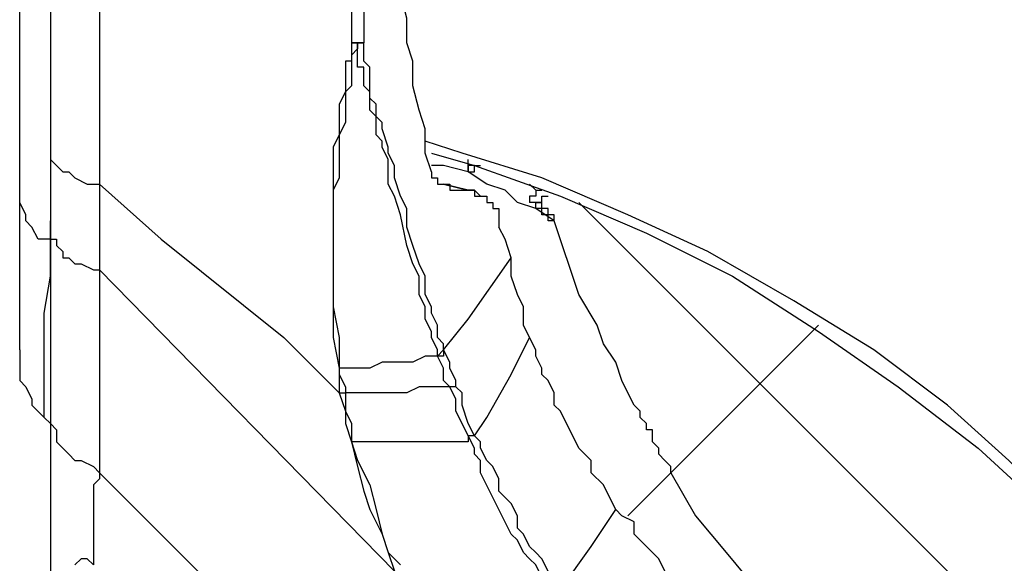
# Model space of a CAD drawing. Extents: x 49 to 321, y 34 to 486.
# Drawn here: x 61 to 116, y 281 to 311 of the extents above; entities that cross this region are included whole.
import ezdxf

# ---------------------------------------------------------------- set-up
doc = ezdxf.new("R2010")
doc.units = 0
doc.header["$MEASUREMENT"] = 0
doc.layers.get('0').update_dxf_attribs({"linetype": 'CONTINUOUS'})

# ---------------------------------------------------------------- blocks, each defined once
blk = doc.blocks.new('CRV')
at = {"color": 1}
for p, q in [((-4.108, 62.644), (-4.108, 250.581)), ((-2.396, 95.165), (-2.396, 50.321)), ((15.06, 92.427), (15.06, 79.761)), ((14.377, 90.373), (14.377, 79.761)), ((14.377, 79.761), (14.72, 79.761)), ((14.377, 79.761), (14.377, 79.077)), ((14.72, 79.419), (14.72, 79.761)), ((15.06, 79.077), (15.06, 79.761)), ((14.72, 78.735), (14.72, 79.419)), ((-2.396, 73.941), (-2.396, 73.256)), ((18.828, 73.599), (21.222, 72.914)), ((-2.396, 73.256), (-2.056, 72.914)), ((20.881, 72.914), (20.881, 73.256)), ((20.881, 72.572), (20.881, 72.914)), ((20.881, 72.572), (21.222, 72.572)), ((21.222, 72.914), (26.016, 71.203)), ((0.343, 71.887), (0.343, 67.096)), ((19.168, 71.887), (19.512, 71.887)), ((19.512, 71.887), (19.853, 71.887)), ((19.853, 71.887), (19.853, 71.545)), ((24.647, 71.545), (24.303, 71.887)), ((19.853, 71.545), (21.222, 71.545)), ((21.222, 71.545), (20.881, 71.545)), ((20.881, 71.545), (21.222, 71.545)), ((21.566, 71.203), (21.222, 71.545)), ((24.647, 71.545), (24.987, 71.545)), ((24.647, 70.861), (24.303, 70.861)), ((24.987, 70.861), (24.647, 70.861)), ((24.987, 70.518), (24.987, 70.861)), ((70.861, 27.043), (27.041, 70.861)), ((-2.396, 69.149), (-2.396, 69.834)), ((-2.396, 69.492), (-2.396, 68.807)), ((-2.396, 68.807), (-2.396, 69.149)), ((-2.396, 68.465), (-2.396, 68.807)), ((20.881, 64.356), (23.278, 67.78)), ((16.774, 50.321), (0.343, 67.096)), ((0.343, 67.096), (0.343, 55.799)), ((19.512, 62.644), (20.881, 64.356)), ((36.969, 60.591), (40.394, 64.013)), ((19.512, 62.644), (19.168, 62.302)), ((13.693, 61.618), (13.693, 60.591)), ((13.693, 60.591), (13.693, 60.249)), ((20.197, 60.591), (19.853, 60.591)), ((36.969, 60.591), (29.78, 53.401)), ((13.693, 60.249), (14.035, 60.249)), ((13.693, 60.249), (14.035, 60.249)), ((-2.739, 58.88), (-2.396, 58.537)), ((30.467, 58.88), (30.467, 59.222)), ((21.222, 57.853), (20.881, 57.853)), ((21.222, 57.168), (20.881, 57.853)), ((18.484, 57.511), (14.377, 57.511)), ((20.881, 57.511), (18.484, 57.511)), ((55.799, 0.341), (0.343, 55.799)), ((-0.002, 51.348), (-0.002, 50.663))]:
    blk.add_line(p, q, dxfattribs=at)
for points in [[(-0.687, 97.221), (-0.343, 95.85), (-0.343, 93.112), (-0.002, 91.4), (-0.002, 84.895), (0.343, 83.526), (0.343, 71.887)], [(18.828, 72.572), (18.484, 73.599), (18.484, 74.968), (18.143, 75.997), (17.799, 77.366), (17.799, 78.735), (17.459, 79.761), (17.459, 81.13), (17.114, 82.499), (16.774, 83.869), (16.429, 85.922), (16.089, 87.635), (15.744, 90.031), (15.404, 92.427)], [(14.72, 79.761), (14.72, 79.419), (14.377, 79.077), (14.377, 77.366), (14.035, 77.023), (14.035, 75.312), (13.693, 74.626), (13.693, 72.23), (13.351, 71.545), (13.351, 65.042), (13.693, 63.329), (13.693, 61.618)], [(14.72, 79.761), (15.06, 79.761), (14.377, 79.761)], [(14.377, 79.077), (14.377, 78.735), (14.035, 78.735), (14.035, 77.023), (13.693, 76.339), (13.693, 74.626), (13.351, 73.941), (13.351, 63.329), (13.693, 61.618)], [(16.429, 73.941), (16.089, 74.968), (16.089, 75.312), (15.744, 75.654), (15.744, 76.339), (15.404, 76.681), (15.404, 78.392), (15.06, 78.735), (15.06, 79.077)], [(17.114, 70.176), (16.774, 71.203), (16.429, 71.887), (16.429, 73.256), (16.089, 73.941), (16.089, 74.283), (15.744, 74.626), (15.744, 75.654), (15.404, 75.997), (15.404, 77.023), (15.06, 77.366), (15.06, 78.392), (14.72, 78.392), (14.72, 78.735)], [(29.78, 70.176), (24.987, 72.23), (20.537, 73.599), (18.484, 74.283)], [(19.853, 61.96), (19.512, 62.644), (19.512, 62.987), (19.168, 63.329), (19.168, 64.013), (18.828, 64.698), (18.828, 65.042), (18.484, 65.727), (18.484, 66.754), (18.143, 67.438), (17.799, 68.465), (17.459, 69.492), (17.459, 70.518), (17.114, 71.203), (16.774, 72.23), (16.774, 72.914), (16.429, 73.599), (16.429, 73.941)], [(-2.056, 72.914), (-1.712, 72.572), (-1.372, 72.572), (-1.027, 72.23), (-0.343, 71.887), (0.343, 71.887)], [(20.881, 72.572), (19.512, 72.914), (18.828, 72.914)], [(18.828, 72.572), (18.828, 72.23), (19.168, 72.23), (19.168, 71.887)], [(21.222, 72.914), (20.881, 72.914), (20.881, 72.572)], [(25.672, 69.834), (24.647, 70.518), (23.618, 70.861), (22.936, 71.545), (21.909, 71.887), (20.881, 72.572)], [(21.222, 72.572), (21.222, 72.914), (21.566, 72.914)], [(-2.396, 68.807), (-3.081, 68.807), (-3.423, 69.492), (-3.765, 69.834), (-3.765, 70.176), (-4.108, 70.861), (-4.108, 71.887)], [(0.343, 71.887), (3.765, 68.807), (10.61, 63.329), (13.693, 60.249)], [(20.881, 71.545), (19.512, 71.887), (20.881, 71.545)], [(20.881, 71.545), (21.222, 71.545), (21.222, 71.203), (21.566, 71.203)], [(24.647, 71.545), (24.647, 71.203), (24.303, 71.203), (24.303, 70.861)], [(21.566, 71.203), (21.909, 71.203), (21.909, 70.861), (22.251, 70.861), (22.251, 70.518), (22.594, 70.518), (22.594, 69.492)], [(25.672, 69.834), (25.332, 69.834), (25.332, 70.176), (24.987, 70.176), (24.987, 70.518), (24.647, 70.518), (24.647, 70.861), (24.303, 70.861)], [(24.647, 70.861), (24.987, 70.861), (24.987, 71.203), (25.332, 71.203)], [(26.016, 71.203), (30.809, 69.149), (35.599, 66.754), (40.394, 63.671), (44.842, 60.591), (49.293, 57.168), (53.4, 53.401)], [(25.672, 69.834), (25.672, 70.176), (25.332, 70.176), (25.332, 70.518), (24.987, 70.518)], [(19.512, 61.618), (19.168, 62.302), (19.168, 62.644), (18.828, 63.329), (18.828, 63.671), (18.484, 64.356), (18.484, 65.042), (18.143, 65.727), (18.143, 66.754), (17.799, 67.438), (17.459, 68.465), (17.114, 70.176)], [(28.071, 64.013), (27.041, 65.727), (25.672, 69.834)], [(53.744, 53.744), (51.006, 56.484), (47.583, 59.564), (43.473, 62.644), (39.025, 65.385), (34.23, 68.123), (29.78, 70.176)], [(23.278, 67.78), (22.936, 68.807), (22.594, 69.492)], [(-2.739, 58.88), (-2.739, 64.698), (-2.396, 66.754), (-2.396, 68.807)], [(-2.396, 68.807), (-2.056, 68.807), (-2.056, 68.465), (-1.712, 68.123), (-1.712, 67.78), (-1.372, 67.78), (-1.027, 67.438), (-0.687, 67.438), (-0.002, 67.096), (0.343, 67.096)], [(24.303, 63.329), (23.963, 64.013), (23.963, 65.042), (23.618, 65.727), (23.278, 66.754), (23.278, 67.78)], [(30.467, 59.222), (30.124, 59.564), (29.78, 60.249), (29.44, 60.933), (29.096, 61.96), (28.411, 62.987), (28.071, 64.013)], [(21.222, 57.853), (21.909, 58.88), (23.278, 61.275), (24.303, 63.329)], [(29.096, 53.744), (28.755, 54.43), (28.411, 55.115), (27.727, 55.799), (27.727, 56.484), (27.041, 57.168), (26.701, 57.853), (26.356, 58.537), (26.016, 59.222), (25.672, 59.564), (25.672, 60.249), (25.332, 60.933), (24.987, 61.275), (24.987, 61.618), (24.647, 62.302), (24.647, 62.644), (24.303, 63.329)], [(-4.108, 62.644), (-4.108, 60.933), (-3.765, 60.591), (-3.423, 59.906), (-3.423, 59.564), (-2.739, 58.88)], [(19.512, 62.644), (19.512, 62.302), (19.168, 62.302)], [(19.168, 62.302), (18.484, 62.302), (17.799, 61.96), (16.089, 61.96), (15.404, 61.618), (13.693, 61.618)], [(13.693, 61.618), (13.693, 61.275), (14.035, 60.591), (14.035, 60.249)], [(19.853, 60.591), (19.512, 60.933), (19.512, 61.618)], [(20.197, 60.591), (20.197, 60.933), (19.853, 61.618), (19.853, 61.96)], [(19.853, 60.591), (18.143, 60.591), (17.459, 60.249), (14.035, 60.249)], [(20.881, 57.853), (20.537, 58.537), (20.197, 59.222), (20.197, 59.906), (19.853, 60.591)], [(21.222, 57.853), (20.881, 58.537), (20.537, 59.564), (20.537, 60.249), (20.197, 60.591)], [(13.693, 60.249), (14.035, 59.222), (14.035, 58.537), (14.377, 57.511)], [(14.035, 60.249), (14.035, 59.222), (14.377, 58.537), (14.377, 57.511)], [(-2.396, 59.222), (-2.396, 58.537), (-2.056, 58.195), (-2.056, 57.511), (-1.712, 57.168), (-1.372, 56.826), (-1.027, 56.484), (-0.687, 56.484), (-0.002, 56.142), (0.343, 55.799)], [(32.176, 55.799), (32.176, 56.142), (31.836, 56.484), (31.493, 56.826), (31.493, 57.168), (31.151, 57.511), (31.151, 58.195), (30.809, 58.195), (30.809, 58.537), (30.467, 58.88)], [(21.222, 57.853), (20.881, 57.853), (20.881, 57.511)], [(25.332, 50.321), (24.987, 51.006), (24.647, 51.348), (24.303, 51.69), (23.963, 52.375), (23.618, 52.717), (23.618, 53.401), (23.278, 54.088), (22.594, 54.772), (22.594, 55.457), (22.251, 56.142), (21.909, 56.484), (21.566, 57.168), (21.566, 57.511), (21.222, 57.853)], [(14.377, 57.511), (14.72, 56.484), (15.404, 55.115), (15.744, 53.744), (16.089, 52.375), (16.429, 51.348), (17.114, 50.663)], [(14.377, 57.511), (14.72, 56.142), (15.06, 54.772), (15.404, 53.744), (16.089, 52.375), (16.429, 51.348), (16.774, 50.321)], [(24.987, 49.979), (24.647, 50.663), (24.303, 51.006), (23.963, 51.348), (23.618, 52.032), (23.278, 52.375), (21.566, 55.799), (21.566, 56.484), (21.222, 56.826), (21.222, 57.168)], [(0.343, 55.799), (0.343, 55.457), (-0.002, 55.115), (-0.002, 51.348)], [(32.176, 55.799), (33.546, 53.401), (35.259, 51.348), (36.969, 49.294), (38.339, 47.583), (39.71, 45.872)], [(26.016, 49.294), (27.727, 51.69), (29.096, 53.744)], [(31.836, 50.321), (31.493, 51.006), (30.124, 52.375), (30.124, 53.059), (29.44, 53.401), (29.096, 53.744)], [(-0.002, 50.663), (-0.343, 51.006), (-0.687, 51.006), (-1.027, 50.663)]]:
    blk.add_lwpolyline(points, dxfattribs=at)

msp = doc.modelspace()

# ---------------------------------------------------------------- block references
at = {"linetype": 'Continuous'}
msp.add_blockref('CRV', (64.796, 230.24), dxfattribs=at)

doc.saveas('drawing.dxf')
